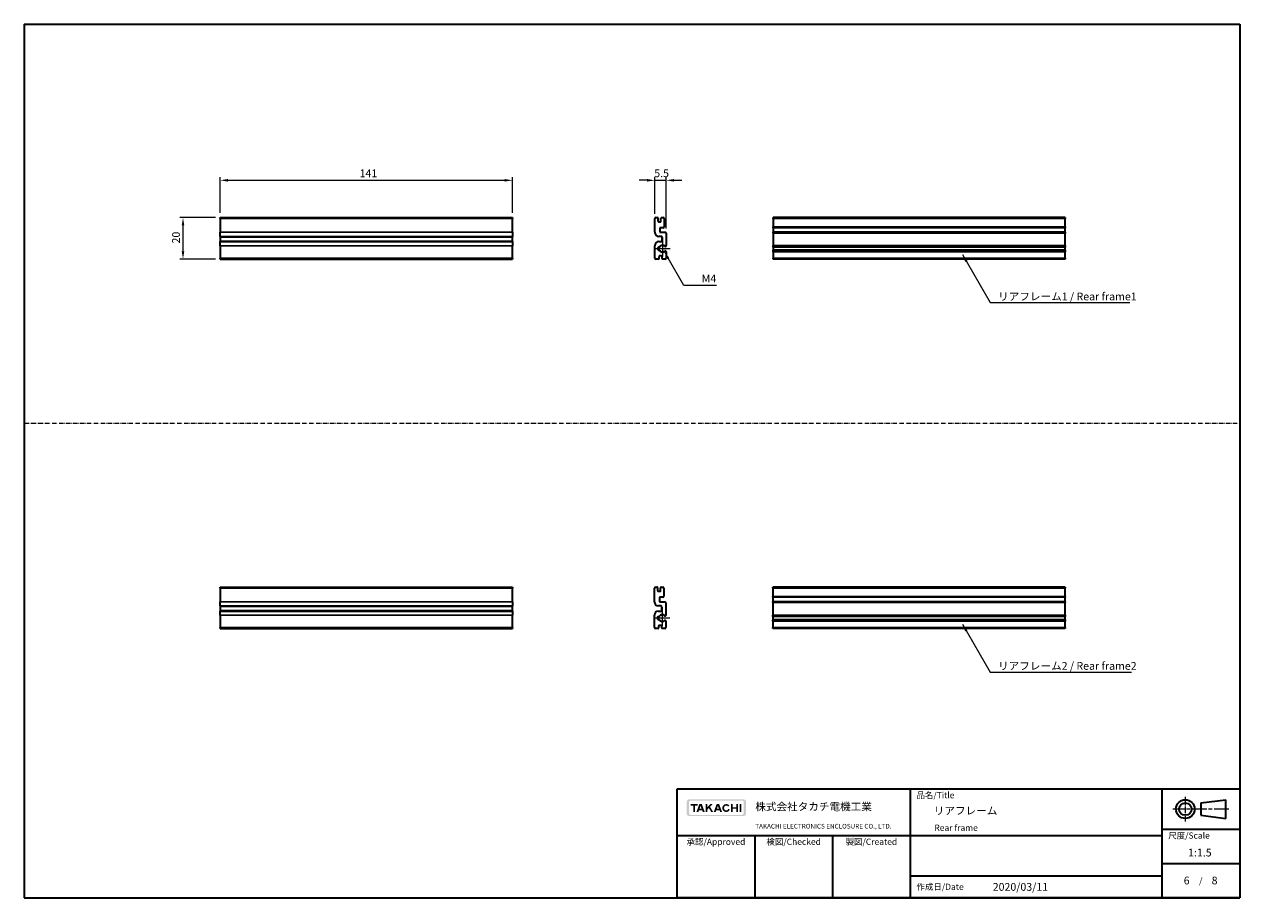
# Model space of a CAD drawing. Units: millimetres. Extents: x 3 to 7111, y 2 to 1126.
# Drawn here: x 4940 to 5527, y 2 to 424 of the extents above; entities that cross this region are included whole.
import ezdxf
from ezdxf.enums import TextEntityAlignment as Align

# ---------------------------------------------------------------- set-up
doc = ezdxf.new("R2010")
doc.units = ezdxf.units.MM
doc.linetypes.add('CHAIN', pattern=[0.35429999999999995, 0.2362, -0.0295, 0.0591, -0.0295])
doc.linetypes.add('DASH_DOT', pattern=[0.37, 0.24, -0.06, 0.01, -0.06])
for name, color, linetype, lineweight in [('Border (ISO)', 7, 'Continuous', 35), ('Center Mark (ISO)', 131, 'Continuous', 18), ('Dimension (ISO)', 7, 'Continuous', 18), ('Dimension (ISO) @ 1', 7, 'Continuous', 18), ('Hatch (ISO)', 1, 'Continuous', 18), ('Sketch Geometry (ISO)', 7, 'Continuous', 18), ('Symbol (ISO)', 7, 'Continuous', 18), ('Symbol (ISO) @ 1', 7, 'Continuous', 18), ('Title (ISO)', 7, 'Continuous', 35), ('Visible (ISO)', 7, 'Continuous', 35), ('Visible Narrow (ISO)', 7, 'Continuous', 25)]:
    doc.layers.add(name, color=color, linetype=linetype, lineweight=lineweight)
doc.styles.add('Note Text (TK)', font='MS PGothic.ttf')
doc.styles.add('文字スタイル67', font='arial.ttf')
doc.dimstyles.new('Default - Method 1b (TK)', dxfattribs={"dimscale": 4, "dimtxt": 2.5, "dimasz": 2.5, "dimexe": 1, "dimexo": 1.499999999999999, "dimgap": 1, "dimtad": 1, "dimtoh": 1, "dimrnd": 1e-08, "dimdsep": 46, "dimtxsty": 'Note Text (TK)', "dimcen": 0.09, "dimdle": 5, "dimclrd": 100, "dimclre": 100, "dimclrt": 7, "dimadec": 1, "dimazin": 1, "dimtfac": 1, "dimtmove": 0, "dimatfit": 3, "dimfxl": 1, "dimtolj": 1, "dimlwd": -1, "dimlwe": -1, "dimarcsym": 0})
doc.dimstyles.new('Default - Method 1b (TK)$7', dxfattribs={"dimscale": 4, "dimtxt": 2.5, "dimasz": 2.5, "dimexe": 1, "dimexo": 1.499999999999999, "dimgap": 1, "dimtad": 1, "dimtoh": 1, "dimrnd": 1e-08, "dimdsep": 46, "dimtxsty": 'Note Text (TK)', "dimcen": 0.09, "dimdle": 5, "dimclrd": 100, "dimclre": 100, "dimclrt": 7, "dimadec": 1, "dimazin": 1, "dimtfac": 1, "dimtmove": 0, "dimatfit": 3, "dimfxl": 1, "dimtolj": 1, "dimlwd": -1, "dimlwe": -1, "dimarcsym": 0})

# ---------------------------------------------------------------- blocks, each defined once
blk = doc.blocks.new('図面枠 tk図枠')
at = {"layer": 'Border (ISO)'}
for p, q in [((14.49999999999999, 289), (405.4999999999999, 289)), ((14.49999999999999, 289), (14.50000000000001, 8.000000000000007)), ((405.4999999999999, 289), (405.4999999999999, 8.000000000000007)), ((14.50000000000001, 8.000000000000007), (405.4999999999999, 8.000000000000007))]:
    blk.add_line(p, q, dxfattribs=at)
blk = doc.blocks.new('表題欄 tk表題欄')
at = {"layer": 'Hatch (ISO)'}
h = blk.add_hatch(color=256, dxfattribs=at)
edge = h.paths.add_edge_path(flags=0)
edge.add_arc((95.57537688673352, 236.2990653650367), 0.5958259999999996, 269.9999999999897, 360)
edge.add_line((96.17120288673351, 236.2990653650368), (96.17120288673348, 239.7107813650365))
edge.add_arc((95.5753768867335, 239.7107813650366), 0.5958259999999996, 0, 90.0000000000068)
edge.add_line((95.57537688673342, 240.3066073650366), (79.13710888673356, 240.3066073650366))
edge.add_arc((79.13710888673353, 239.7107813650366), 0.5958259999999996, 89.99999999999744, 180)
edge.add_line((78.54128288673353, 239.7107813650365), (78.54128288673331, 236.2990653650368))
edge.add_arc((79.13710888673332, 236.2990653650365), 0.5958259999999996, 180, 270.0000000000231)
edge.add_line((79.13710888673356, 235.7032393650365), (95.57537688673342, 235.7032393650367))
edge = h.paths.add_edge_path()
edge.add_line((77.83935088673357, 239.9556413650366), (77.83935088673357, 236.0542053650368))
edge.add_arc((78.54128288673346, 236.0542053650367), 0.7019319999998935, 180, 270.0000000000087)
edge.add_line((78.54128288673357, 235.3522733650368), (96.17120288673352, 235.3522733650368))
edge.add_arc((96.17120288673351, 236.0542053650367), 0.7019319999998921, 270, 360)
edge.add_line((96.8731348867334, 236.0542053650368), (96.87313488673352, 239.9556413650366))
edge.add_arc((96.1712028867336, 239.9556413650367), 0.7019319999998921, 0, 90.00000000000873)
edge.add_line((96.17120288673348, 240.6575733650367), (78.54128288673357, 240.6575733650366))
edge.add_arc((78.54128288673357, 239.9556413650366), 0.7019319999999984, 90, 180)
for points in [[(79.07181288673355, 239.1476033650369), (79.07181288673355, 238.6578833650367), (79.92066088673353, 238.6578833650367), (79.92066088673353, 236.6581933650368), (80.50832488673353, 236.6581933650368), (80.50832488673353, 238.6578833650367), (81.35717288673355, 238.6578833650367), (81.35717288673355, 239.1476033650369)], [(85.68407849525303, 236.6581933650368), (84.9434673993943, 237.8918698287545), (84.41792288673358, 237.3246628822781), (84.41792288673358, 236.6581933650368), (83.89555488673355, 236.6581933650368), (83.89555488673355, 239.1476033650369), (84.41792288673358, 239.1476033650369), (84.41792288673358, 238.0993979968839), (85.38913556809511, 239.1476033650369), (86.10696490847272, 239.1476033650369), (85.31925422435492, 238.2974470774499), (86.30334488673353, 236.6581933650368)], [(92.09142939614459, 239.1476033650369), (92.09142939614459, 236.6581933650368), (92.60971639614465, 236.6581933650368), (92.60971639614465, 237.6580383650368), (93.76872039614462, 237.6580383650368), (93.76872039614462, 236.6581933650368), (94.28700739614459, 236.6581933650368), (94.28700739614459, 239.1476033650369), (93.76872039614462, 239.1476033650369), (93.76872039614462, 238.1477583650367), (92.60971639614465, 238.1477583650367), (92.60971639614465, 239.1476033650369)], [(94.84202339614467, 239.1476033650369), (94.84202339614467, 236.6581933650368), (95.36439139614473, 236.6581933650368), (95.36439139614473, 239.1476033650369)]]:
    blk.add_hatch(color=256, dxfattribs=at).paths.add_polyline_path(points)
h = blk.add_hatch(color=256, dxfattribs=at)
h.paths.add_polyline_path([(82.59020695886475, 237.7110913650368), (81.95242681460243, 237.7110913650368), (82.27131688673356, 238.5794973650367)], flags=0)
h.paths.add_polyline_path([(82.77903014574996, 237.1968853650368), (81.76360362771717, 237.1968853650368), (81.56578886050404, 236.6581933650368), (80.94907288673355, 236.6581933650368), (81.86321688673357, 239.1476033650369), (82.67941688673353, 239.1476033650369), (83.59356088673351, 236.6581933650368), (82.97684491296302, 236.6581933650368)])
h = blk.add_hatch(color=256, dxfattribs=at)
h.paths.add_polyline_path([(87.52707281460246, 237.7110913650368), (88.16485295886469, 237.7110913650368), (87.84596288673359, 238.5794973650367)], flags=0)
h.paths.add_polyline_path([(87.14043486050403, 236.6581933650368), (87.3382496277172, 237.1968853650368), (88.35367614574989, 237.1968853650368), (88.551490912963, 236.6581933650368), (89.16820688673343, 236.6581933650368), (88.25406288673352, 239.1476033650369), (87.43786288673356, 239.1476033650369), (86.52371888673358, 236.6581933650368)])
h = blk.add_hatch(color=256, dxfattribs=at)
edge = h.paths.add_edge_path()
edge.add_arc((90.52309888673334, 237.9028983650369), 1.273272000000011, 38.55054079078439, 336.5820184016556)
edge.add_line((91.69149139614446, 237.3968543650369), (91.17255542714857, 237.6216113977801))
edge.add_ellipse((90.52309888673352, 237.9028983650369), major_axis=(0, -0.7998759999999119), ratio=0.8673469387756529, start_angle=128.5505407907963, end_angle=426.582018401653, ccw=False)
edge.add_line((91.09381514418376, 238.3576891122095), (91.51887237036831, 238.6964075050431))
at = {"layer": 'Title (ISO)'}
for p, q in [((74.70882392282105, 244.052739026017), (255.7088239228211, 244.052739026017)), ((74.70882392282105, 209.052739026017), (74.70882392282105, 244.052739026017)), ((149.7088239228211, 244.052739026017), (149.7088239228211, 209.052739026017)), ((230.7088239228211, 244.052739026017), (230.7088239228211, 209.052739026017)), ((255.7088239228211, 244.052739026017), (255.7088239228211, 209.052739026017)), ((243.2088239228211, 239.552739026017), (251.2088239228211, 240.5527390260171)), ((243.2088239228211, 239.552739026017), (243.2088239228211, 235.552739026017)), ((251.2088239228211, 234.552739026017), (251.2088239228211, 240.5527390260171)), ((243.2088239228211, 235.552739026017), (251.2088239228211, 234.552739026017)), ((230.7088239228211, 231.052739026017), (255.7088239228211, 231.052739026017)), ((74.70882392282105, 229.052739026017), (230.7088239228211, 229.052739026017)), ((99.70882392282108, 229.052739026017), (99.70882392282108, 209.052739026017)), ((124.708823922821, 229.052739026017), (124.708823922821, 209.052739026017)), ((230.7088239228211, 220.052739026017), (255.7088239228211, 220.052739026017)), ((149.7088239228211, 216.052739026017), (230.7088239228211, 216.052739026017)), ((255.7088239228211, 209.052739026017), (74.70882392282105, 209.052739026017))]:
    blk.add_line(p, q, dxfattribs=at)
at = {"layer": 'Title (ISO)', "color": 4, "linetype": 'CHAIN', "lineweight": 18, "ltscale": 8.889559745788574}
blk.add_line((238.2088239228211, 241.552739026017), (238.2088239228211, 233.552739026017), dxfattribs=at)
at = {"layer": 'Title (ISO)', "color": 4, "linetype": 'CHAIN', "lineweight": 18, "ltscale": 20.00163269042969}
blk.add_line((252.2088239228211, 237.552739026017), (234.2088239228211, 237.552739026017), dxfattribs=at)
at = {"layer": 'Title (ISO)'}
for radius in [3, 2]:
    blk.add_circle((238.2088239228211, 237.552739026017), radius, dxfattribs=at)
at = {"layer": 'Title (ISO)', "color": 1, "char_height": 2.000000029802322, "line_spacing_factor": 1.5, "style": 'Note Text (TK)'}
for s, insert, attachment_point in [('\\fＭＳ Ｐゴシック|b0|i0;\\H2.0000;品名/Title', (151.708823922821, 242.052739026017), 4), ('\\fＭＳ Ｐゴシック|b0|i0;\\H2.0000;承認/Approved', (87.20882392282108, 227.052739026017), 5), ('\\fＭＳ Ｐゴシック|b0|i0;\\H2.0000;検図/Checked', (112.208823922821, 227.052739026017), 5), ('\\fＭＳ Ｐゴシック|b0|i0;\\H2.0000;製図/Created', (137.2088239228211, 227.052739026017), 5), ('\\fＭＳ Ｐゴシック|b0|i0;\\H2.0000;尺度/Scale', (232.7088239228211, 229.052739026017), 4), ('\\fＭＳ Ｐゴシック|b0|i0;\\H2.0000;作成日/Date', (151.708823922821, 212.552739026017), 4)]:
    blk.add_mtext(s, dxfattribs=dict(at, insert=insert, attachment_point=attachment_point))
at = {"layer": 'Title (ISO)', "color": 7, "line_spacing_factor": 1.5, "style": 'Note Text (TK)'}
for s, insert, char_height, attachment_point in [('株式会社タカチ電機工業', (99.87313488673345, 238.052739026017), 2.5, 4), ('\\fArial|b0|i0;\\H1.4986;TAKACHI ELECTRONICS ENCLOSURE CO., LTD.', (99.87313488673342, 232.052739026017), 1.49859994649887, 4), ('\\fＭＳ Ｐゴシック|b0|i0;\\H2.0000;/', (243.2088239228211, 214.552739026017), 2.000000029802322, 5)]:
    blk.add_mtext(s, dxfattribs=dict(at, insert=insert, char_height=char_height, attachment_point=attachment_point))
at = {"layer": 'Title (ISO)', "color": 7}
for tag, p, height, style in [('<品名>_001', (157.524164831912, 235.7033072078352), 2.5, 'Note Text (TK)'), ('<Title>_001', (157.4932713957346, 230.5520568828656), 2.000000029802322, '文字スタイル67'), ('<ページ_No.>_001', (237.9488807410029, 213.302739026017), 2.5, 'Note Text (TK)'), ('<総ページ数>_001', (246.7997330137301, 213.302739026017), 2.5, 'Note Text (TK)'), ('作成日_001', (175.8664943773665, 211.2814322078352), 2.5, 'Note Text (TK)')]:
    blk.add_attdef(tag, p, '', height=height, dxfattribs=dict(at, style=style))
at = {"layer": 'Title (ISO)', "color": 7, "style": 'Note Text (TK)'}
blk.add_attdef('<尺度>', text='', height=2.5, dxfattribs=at).set_placement((243.2088239228211, 223.5527390260171), align=Align.MIDDLE_CENTER)
blk = doc.blocks.new('*D114')
at = {"layer": 'Defpoints', "color": 0}
for p in [(5175.725260098854, 348.4433992220909), (5034.725260098854, 330.4433992220909), (5175.725260098854, 330.4433992220909)]:
    blk.add_point(p, dxfattribs=at)
at = {"layer": 'Dimension (ISO)', "color": 100}
for p, q in [((5034.725260098854, 332.6933992220909), (5034.725260098854, 349.9433992220909)), ((5038.475260098854, 348.4433992220909), (5171.975260098854, 348.4433992220909)), ((5175.725260098854, 332.6933992220909), (5175.725260098854, 349.9433992220909))]:
    blk.add_line(p, q, dxfattribs=at)
for points in [[(5038.475260098854, 349.0683992220909), (5038.475260098854, 347.8183992220909), (5034.725260098854, 348.4433992220909)], [(5171.975260098854, 349.0683992220909), (5171.975260098854, 347.8183992220909), (5175.725260098854, 348.4433992220909)]]:
    blk.add_solid(points, dxfattribs=at)
at = {"layer": 'Dimension (ISO)', "color": 7, "insert": (5101.933356689762, 351.8183992220909), "char_height": 3.75, "attachment_point": 4, "style": 'Note Text (TK)'}
blk.add_mtext('\\A1;141', dxfattribs=at)
blk = doc.blocks.new('*D115')
at = {"layer": 'Defpoints', "color": 0}
for p in [(5249.890494260141, 348.4433992220909), (5244.390494260141, 329.9433992220909), (5249.890494260141, 322.9433992220909)]:
    blk.add_point(p, dxfattribs=at)
at = {"layer": 'Dimension (ISO)', "color": 100}
for p, q in [((5240.640494260141, 348.4433992220909), (5236.890494260141, 348.4433992220909)), ((5244.390494260141, 332.1933992220909), (5244.390494260141, 349.9433992220909)), ((5244.390494260141, 348.4433992220909), (5249.890494260141, 348.4433992220909)), ((5249.890494260141, 325.1933992220909), (5249.890494260141, 349.9433992220909)), ((5253.640494260142, 348.4433992220909), (5257.390494260142, 348.4433992220909))]:
    blk.add_line(p, q, dxfattribs=at)
for points in [[(5240.640494260141, 349.0683992220909), (5240.640494260141, 347.8183992220909), (5244.390494260141, 348.4433992220909)], [(5253.640494260142, 349.0683992220909), (5253.640494260142, 347.8183992220909), (5249.890494260141, 348.4433992220909)]]:
    blk.add_solid(points, dxfattribs=at)
at = {"layer": 'Dimension (ISO)', "color": 7, "insert": (5244.136232896505, 351.8183992220909), "char_height": 3.75, "attachment_point": 4, "style": 'Note Text (TK)'}
blk.add_mtext('\\A1;5.5', dxfattribs=at)
blk = doc.blocks.new('*D116')
at = {"layer": 'Defpoints', "color": 0}
for p in [(5034.725260098856, 330.4433992220911), (5016.725260098855, 310.443399222091), (5034.725260098856, 310.443399222091)]:
    blk.add_point(p, dxfattribs=at)
at = {"layer": 'Dimension (ISO)', "color": 100}
for p, q in [((5032.475260098856, 330.4433992220911), (5015.225260098855, 330.4433992220911)), ((5016.725260098855, 326.6933992220911), (5016.725260098855, 314.1933992220911)), ((5032.475260098856, 310.443399222091), (5015.225260098855, 310.443399222091))]:
    blk.add_line(p, q, dxfattribs=at)
for points in [[(5016.100260098856, 326.6933992220911), (5017.350260098854, 326.6933992220911), (5016.725260098855, 330.4433992220911)], [(5016.100260098856, 314.1933992220911), (5017.350260098854, 314.1933992220911), (5016.725260098855, 310.443399222091)]]:
    blk.add_solid(points, dxfattribs=at)
at = {"layer": 'Dimension (ISO)', "color": 7, "insert": (5013.350260098854, 317.9505014948182), "char_height": 3.75, "attachment_point": 4, "rotation": 90, "style": 'Note Text (TK)'}
blk.add_mtext('\\A1;20', dxfattribs=at)
blk = doc.blocks.new('*D117')
at = {"layer": 'Defpoints', "color": 0}
for p in [(5248.14049426014, 315.4433992220918), (5248.95099426014, 314.0395720425561)]:
    blk.add_point(p, dxfattribs=at)
at = {"layer": 'Dimension (ISO)', "color": 100}
for p, q in [((5258.414717795686, 297.647922050227), (5250.825994260142, 310.7919767783653)), ((5274.160572107394, 297.6479220502265), (5258.414717795686, 297.647922050227))]:
    blk.add_line(p, q, dxfattribs=at)
blk.add_solid([(5251.367260137508, 311.1044767783653), (5250.284728382777, 310.4794767783649), (5248.95099426014, 314.0395720425561)], dxfattribs=at)
at = {"layer": 'Dimension (ISO)', "color": 7, "insert": (5265.893526652849, 301.0229220502265), "char_height": 3.75, "attachment_point": 4, "style": 'Note Text (TK)'}
blk.add_mtext('\\A1; \\fＭＳ Ｐゴシック|b0|i0;\\H3.7500;M4', dxfattribs=at)

msp = doc.modelspace()

# ---------------------------------------------------------------- linework, layer by layer
at = {"layer": 'Center Mark (ISO)', "linetype": 'CHAIN', "ltscale": 6.756782054901123}
for p, q in [((5248.140494260141, 320.8143992220909), (5248.140494260141, 311.6933992220909)), ((5247.972615334924, 142.5146718648407), (5247.972615334924, 133.3936718648407))]:
    msp.add_line(p, q, dxfattribs=at)
at = {"layer": 'Center Mark (ISO)', "linetype": 'CHAIN', "ltscale": 5.55593729019165}
for p, q in [((5251.890494260141, 315.4433992220909), (5244.390494260141, 315.4433992220909)), ((5251.722615334924, 137.1436718648407), (5244.222615334924, 137.1436718648407))]:
    msp.add_line(p, q, dxfattribs=at)
at = {"layer": 'Sketch Geometry (ISO)', "color": 4, "linetype": 'DASH_DOT', "lineweight": 18, "ltscale": 9.032109260559082}
msp.add_line((4940.146368520814, 231.2169668990731), (5526.646359944766, 231.2169668990731), dxfattribs=at)
at = {"layer": 'Visible (ISO)'}
for p, q in [((5034.725260098854, 329.943399222091), (5034.725260098854, 330.443399222091)), ((5034.725260098854, 330.4433992220909), (5175.725260098854, 330.4433992220909)), ((5034.725260098854, 329.943399222091), (5034.725260098854, 323.343399222091)), ((5175.725260098854, 330.443399222091), (5175.725260098854, 329.943399222091)), ((5175.725260098854, 323.343399222091), (5175.725260098854, 329.943399222091)), ((5244.390494260141, 323.343399222091), (5244.390494260141, 329.943399222091)), ((5244.890494260141, 330.4433992220909), (5245.590494260142, 330.4433992220909)), ((5245.890494260141, 330.143399222091), (5245.890494260141, 328.7433992220909)), ((5246.190494260141, 328.4433992220909), (5247.090494260141, 328.4433992220909)), ((5247.390494260141, 328.7433992220909), (5247.390494260141, 330.143399222091)), ((5247.690494260141, 330.4433992220909), (5248.390494260141, 330.4433992220909)), ((5248.890494260141, 329.943399222091), (5248.890494260141, 325.9433992220909)), ((5442.441261198228, 330.4433992220909), (5301.441261198228, 330.4433992220909)), ((5301.441261198228, 329.9433992220909), (5301.441261198228, 330.4433992220909)), ((5301.441261198228, 329.9433992220909), (5301.441261198228, 325.9433992220909)), ((5442.441261198228, 330.4433992220909), (5442.441261198228, 329.9433992220909)), ((5442.441261198228, 325.9433992220909), (5442.441261198228, 329.9433992220909)), ((5034.725260098854, 321.343399222091), (5034.725260098854, 323.343399222091)), ((5175.725260098854, 323.343399222091), (5175.725260098854, 321.343399222091)), ((5248.490494260142, 325.5433992220909), (5246.890494260141, 325.5433992220909)), ((5246.890494260141, 325.5433992220909), (5246.890494260141, 323.343399222091)), ((5246.890494260141, 323.343399222091), (5249.490494260141, 323.343399222091)), ((5249.890494260141, 322.9433992220909), (5249.890494260141, 316.9190346784283)), ((5301.441261198228, 325.5433992220909), (5301.441261198228, 325.9433992220909)), ((5442.441261198228, 325.5433992220909), (5301.441261198228, 325.5433992220909)), ((5301.441261198228, 325.5433992220909), (5301.441261198228, 323.3433992220909)), ((5442.441261198229, 323.3433992220909), (5301.441261198228, 323.3433992220909)), ((5301.441261198228, 322.9433992220909), (5301.441261198228, 323.3433992220909)), ((5301.441261198228, 322.9433992220909), (5301.441261198228, 316.9190346784283)), ((5442.441261198228, 325.9433992220909), (5442.441261198228, 325.5433992220909)), ((5442.441261198227, 323.3433992220909), (5442.441261198227, 325.5433992220909)), ((5442.441261198229, 323.3433992220909), (5442.441261198229, 322.9433992220909)), ((5442.441261198229, 316.9190346784283), (5442.441261198229, 322.9433992220909)), ((5034.725260098854, 321.343399222091), (5034.725260098854, 321.0433992220909)), ((5034.725260098854, 321.343399222091), (5175.725260098854, 321.343399222091)), ((5034.725260098854, 321.0433992220909), (5034.725260098854, 319.1433992220909)), ((5034.725260098854, 319.1433992220909), (5034.725260098854, 318.843399222091)), ((5034.725260098854, 316.843399222091), (5034.725260098854, 318.843399222091)), ((5034.725260098854, 318.843399222091), (5175.725260098854, 318.843399222091)), ((5034.725260098854, 316.843399222091), (5034.725260098854, 310.9433992220909)), ((5175.725260098854, 321.0433992220909), (5175.725260098854, 321.343399222091)), ((5175.725260098854, 319.1433992220909), (5175.725260098854, 321.0433992220909)), ((5175.725260098854, 318.843399222091), (5175.725260098854, 319.1433992220909)), ((5175.725260098854, 318.843399222091), (5175.725260098854, 316.843399222091)), ((5175.725260098854, 310.9433992220909), (5175.725260098854, 316.843399222091)), ((5244.390494260141, 310.9433992220909), (5244.390494260141, 316.843399222091)), ((5247.590494260141, 321.343399222091), (5246.390494260141, 321.343399222091)), ((5246.390494260141, 318.843399222091), (5247.590494260141, 318.843399222091)), ((5247.890494260141, 319.1433992220909), (5247.890494260141, 321.0433992220909)), ((5301.441261198228, 316.5190346784282), (5301.441261198228, 316.9190346784283)), ((5442.441261198229, 316.9190346784283), (5442.441261198229, 316.5190346784282)), ((5034.725260098854, 310.4433992220909), (5034.725260098854, 310.9433992220909)), ((5175.725260098854, 310.9433992220909), (5175.725260098854, 310.4433992220909)), ((5246.390494260141, 311.6433992220909), (5246.390494260141, 310.7433992220909)), ((5247.590494260141, 311.9433992220909), (5246.690494260142, 311.9433992220909)), ((5247.890494260141, 310.7433992220909), (5247.890494260141, 311.6433992220909)), ((5249.890494260141, 313.9677637657536), (5249.890494260141, 310.9433992220909)), ((5442.441261198229, 316.5190346784283), (5301.441261198228, 316.5190346784283)), ((5301.441261198228, 316.2508092019127), (5301.441261198228, 316.5190346784282)), ((5301.441261198228, 316.1913759775933), (5301.441261198228, 316.2508092019127)), ((5313.241261198228, 316.2508092019127), (5301.441261198228, 316.2508092019127)), ((5301.441261198228, 316.1913759775933), (5301.441261198228, 314.6954224665884)), ((5442.441261198227, 316.1913759775933), (5301.441261198228, 316.1913759775933)), ((5301.441261198228, 314.6359892422691), (5301.441261198228, 314.6954224665884)), ((5442.441261198227, 314.6954224665884), (5301.441261198228, 314.6954224665884)), ((5301.441261198228, 314.6359892422691), (5313.241261198228, 314.6359892422691)), ((5301.441261198228, 314.3677637657535), (5301.441261198228, 314.6359892422691)), ((5301.441261198228, 313.9677637657535), (5301.441261198228, 314.3677637657535)), ((5442.441261198229, 314.3677637657535), (5301.441261198228, 314.3677637657535)), ((5301.441261198228, 313.9677637657535), (5301.441261198228, 310.9433992220909)), ((5301.441261198228, 310.4433992220909), (5301.441261198228, 310.9433992220909)), ((5313.241261198228, 316.5190346784283), (5313.241261198228, 316.3259059635667)), ((5313.241261198228, 316.2508092019127), (5313.241261198228, 316.3259059635667)), ((5313.241261198228, 314.5608924806152), (5313.241261198228, 314.6359892422691)), ((5313.241261198228, 314.5608924806151), (5313.241261198228, 314.3677637657535)), ((5430.641261198227, 316.3259059635667), (5430.641261198227, 316.5190346784283)), ((5430.641261198227, 316.3259059635667), (5430.641261198227, 316.2508092019127)), ((5442.441261198227, 316.2508092019127), (5430.641261198227, 316.2508092019127)), ((5430.641261198227, 314.6359892422691), (5442.441261198227, 314.6359892422691)), ((5430.641261198227, 314.6359892422691), (5430.641261198227, 314.5608924806152)), ((5430.641261198227, 314.3677637657535), (5430.641261198227, 314.5608924806151)), ((5442.441261198227, 316.5190346784283), (5442.441261198227, 316.2508092019128)), ((5442.441261198227, 316.2508092019127), (5442.441261198227, 316.1913759775933)), ((5442.441261198227, 314.6954224665884), (5442.441261198227, 316.1913759775933)), ((5442.441261198227, 314.6954224665884), (5442.441261198227, 314.6359892422691)), ((5442.441261198227, 314.6359892422691), (5442.441261198227, 314.3677637657535)), ((5442.441261198229, 314.3677637657535), (5442.441261198229, 313.9677637657535)), ((5442.441261198229, 310.9433992220909), (5442.441261198229, 313.9677637657535)), ((5442.441261198229, 310.9433992220909), (5442.441261198229, 310.4433992220909)), ((5034.725260098854, 310.443399222091), (5175.725260098854, 310.443399222091)), ((5246.09049426014, 310.443399222091), (5244.890494260141, 310.443399222091)), ((5249.390494260141, 310.443399222091), (5248.190494260142, 310.443399222091)), ((5442.441261198229, 310.4433992220909), (5301.441261198228, 310.4433992220909)), ((5034.725260098854, 151.6436718648408), (5034.725260098854, 152.1436718648408)), ((5034.725260098854, 152.1436718648407), (5175.725260098854, 152.1436718648407)), ((5034.725260098854, 151.6436718648408), (5034.725260098854, 145.0436718648407)), ((5175.725260098854, 152.1436718648408), (5175.725260098854, 151.6436718648408)), ((5175.725260098854, 145.0436718648407), (5175.725260098854, 151.6436718648408)), ((5244.222615334924, 145.0436718648407), (5244.222615334924, 151.6436718648408)), ((5244.722615334924, 152.1436718648407), (5245.422615334923, 152.1436718648407)), ((5245.722615334924, 151.8436718648407), (5245.722615334924, 150.4436718648407)), ((5246.022615334923, 150.1436718648407), (5246.922615334923, 150.1436718648407)), ((5248.322615334924, 147.2436718648407), (5246.722615334924, 147.2436718648407)), ((5246.722615334924, 147.2436718648407), (5246.722615334924, 145.0436718648407)), ((5247.222615334924, 150.4436718648407), (5247.222615334924, 151.8436718648407)), ((5247.522615334923, 152.1436718648407), (5248.222615334924, 152.1436718648407)), ((5248.722615334924, 151.6436718648408), (5248.722615334924, 147.6436718648407)), ((5442.410105652586, 152.1436718648407), (5301.410105652585, 152.1436718648407)), ((5301.410105652585, 151.6436718648408), (5301.410105652585, 152.1436718648407)), ((5301.410105652585, 151.6436718648408), (5301.410105652585, 147.6436718648407)), ((5301.410105652585, 147.2436718648407), (5301.410105652585, 147.6436718648407)), ((5442.410105652586, 147.2436718648407), (5301.410105652585, 147.2436718648407)), ((5301.410105652585, 147.2436718648407), (5301.410105652585, 145.0436718648407)), ((5442.410105652586, 152.1436718648407), (5442.410105652586, 151.6436718648408)), ((5442.410105652586, 147.6436718648407), (5442.410105652586, 151.6436718648408)), ((5442.410105652586, 147.6436718648407), (5442.410105652586, 147.2436718648407)), ((5442.410105652585, 145.0436718648407), (5442.410105652585, 147.2436718648407)), ((5034.725260098854, 143.0436718648407), (5034.725260098854, 145.0436718648407)), ((5034.725260098854, 143.0436718648407), (5034.725260098854, 142.7436718648407)), ((5034.725260098854, 143.0436718648407), (5175.725260098854, 143.0436718648407)), ((5034.725260098854, 142.7436718648407), (5034.725260098854, 140.8436718648407)), ((5034.725260098854, 140.8436718648407), (5034.725260098854, 140.5436718648407)), ((5175.725260098854, 145.0436718648407), (5175.725260098854, 143.0436718648407)), ((5175.725260098854, 142.7436718648407), (5175.725260098854, 143.0436718648407)), ((5175.725260098854, 140.8436718648407), (5175.725260098854, 142.7436718648407)), ((5175.725260098854, 140.5436718648407), (5175.725260098854, 140.8436718648407)), ((5247.422615334923, 143.0436718648407), (5246.222615334924, 143.0436718648407)), ((5246.722615334924, 145.0436718648407), (5249.322615334923, 145.0436718648407)), ((5247.722615334924, 140.8436718648407), (5247.722615334924, 142.7436718648407)), ((5249.722615334924, 144.6436718648407), (5249.722615334924, 138.6193073211781)), ((5442.410105652587, 145.0436718648407), (5301.410105652587, 145.0436718648407)), ((5301.410105652587, 144.6436718648407), (5301.410105652587, 145.0436718648407)), ((5301.410105652587, 144.6436718648407), (5301.410105652587, 138.6193073211781)), ((5442.410105652587, 145.0436718648407), (5442.410105652587, 144.6436718648407)), ((5442.410105652587, 138.6193073211781), (5442.410105652587, 144.6436718648407)), ((5034.725260098854, 138.5436718648407), (5034.725260098854, 140.5436718648407)), ((5034.725260098854, 140.5436718648407), (5175.725260098854, 140.5436718648407)), ((5034.725260098854, 138.5436718648407), (5034.725260098854, 132.6436718648407)), ((5175.725260098854, 140.5436718648407), (5175.725260098854, 138.5436718648407)), ((5175.725260098854, 132.6436718648407), (5175.725260098854, 138.5436718648407)), ((5244.222615334924, 132.6436718648407), (5244.222615334924, 138.5436718648407)), ((5246.222615334924, 140.5436718648407), (5247.422615334923, 140.5436718648407)), ((5249.722615334924, 135.6680364085034), (5249.722615334924, 132.6436718648407)), ((5301.410105652587, 138.2193073211781), (5301.410105652587, 138.6193073211781)), ((5442.410105652587, 138.2193073211781), (5301.410105652587, 138.2193073211781)), ((5301.410105652585, 137.9510818446626), (5301.410105652585, 138.2193073211781)), ((5301.410105652585, 137.8916486203432), (5301.410105652585, 137.9510818446626)), ((5313.210105652586, 137.9510818446626), (5301.410105652585, 137.9510818446626)), ((5301.410105652585, 137.8916486203432), (5301.410105652585, 136.3956951093383)), ((5442.410105652585, 137.8916486203432), (5301.410105652585, 137.8916486203432)), ((5301.410105652585, 136.3362618850189), (5301.410105652585, 136.3956951093383)), ((5442.410105652585, 136.3956951093383), (5301.410105652585, 136.3956951093383)), ((5301.410105652585, 136.3362618850189), (5313.210105652586, 136.3362618850189)), ((5301.410105652585, 136.0680364085034), (5301.410105652585, 136.3362618850189)), ((5301.410105652587, 135.6680364085034), (5301.410105652587, 136.0680364085034)), ((5442.410105652587, 136.0680364085034), (5301.410105652587, 136.0680364085034)), ((5301.410105652587, 135.6680364085034), (5301.410105652587, 132.6436718648407)), ((5313.210105652586, 138.2193073211781), (5313.210105652586, 138.0261786063165)), ((5313.210105652586, 137.9510818446626), (5313.210105652586, 138.0261786063165)), ((5313.210105652586, 136.261165123365), (5313.210105652586, 136.3362618850189)), ((5313.210105652586, 136.261165123365), (5313.210105652586, 136.0680364085034)), ((5430.610105652585, 138.0261786063165), (5430.610105652585, 138.2193073211781)), ((5430.610105652585, 138.0261786063165), (5430.610105652585, 137.9510818446626)), ((5442.410105652585, 137.9510818446626), (5430.610105652585, 137.9510818446626)), ((5430.610105652585, 136.3362618850189), (5442.410105652585, 136.3362618850189)), ((5430.610105652585, 136.3362618850189), (5430.610105652585, 136.261165123365)), ((5430.610105652585, 136.0680364085034), (5430.610105652585, 136.261165123365)), ((5442.410105652587, 138.6193073211781), (5442.410105652587, 138.2193073211781)), ((5442.410105652585, 138.2193073211781), (5442.410105652585, 137.9510818446626)), ((5442.410105652585, 137.9510818446626), (5442.410105652585, 137.8916486203432)), ((5442.410105652585, 136.3956951093383), (5442.410105652585, 137.8916486203432)), ((5442.410105652585, 136.3956951093383), (5442.410105652585, 136.3362618850189)), ((5442.410105652585, 136.3362618850189), (5442.410105652585, 136.0680364085034)), ((5442.410105652587, 136.0680364085034), (5442.410105652587, 135.6680364085034)), ((5442.410105652587, 132.6436718648407), (5442.410105652587, 135.6680364085034)), ((5034.725260098854, 132.1436718648407), (5034.725260098854, 132.6436718648407)), ((5034.725260098854, 132.1436718648407), (5175.725260098854, 132.1436718648407)), ((5175.725260098854, 132.6436718648407), (5175.725260098854, 132.1436718648407)), ((5245.922615334923, 132.1436718648407), (5244.722615334924, 132.1436718648407)), ((5246.222615334924, 133.3436718648407), (5246.222615334924, 132.4436718648408)), ((5247.422615334923, 133.6436718648407), (5246.522615334924, 133.6436718648407)), ((5247.722615334924, 132.4436718648408), (5247.722615334924, 133.3436718648407)), ((5249.222615334923, 132.1436718648407), (5248.022615334924, 132.1436718648407)), ((5301.410105652587, 132.1436718648407), (5301.410105652587, 132.6436718648407)), ((5442.410105652587, 132.1436718648407), (5301.410105652587, 132.1436718648407)), ((5442.410105652587, 132.6436718648407), (5442.410105652587, 132.1436718648407))]:
    msp.add_line(p, q, dxfattribs=at)
for centre, radius, start, end in [((5244.890494260141, 329.943399222091), 0.5000000000000133, 90, 180), ((5245.590494260142, 330.143399222091), 0.3000000000000003, 0, 90), ((5246.190494260141, 328.7433992220909), 0.2999999999999974, 180, 270), ((5247.090494260141, 328.7433992220909), 0.299999999999998, 270, 0), ((5247.690494260141, 330.143399222091), 0.2999999999999987, 90, 180), ((5248.390494260141, 329.9433992220909), 0.5000000000000049, 0, 90), ((5246.390494260141, 323.343399222091), 1.999999999999998, 180, 270), ((5248.490494260142, 325.9433992220909), 0.3999999999999985, 270, 0), ((5249.490494260141, 322.9433992220909), 0.4000000000000004, 0, 90), ((5246.390494260141, 316.843399222091), 2.000000000000001, 90, 180), ((5248.140494260141, 315.4433992220909), 1.620999999999999, 43.47499271654029, 150.126036100226), ((5248.140494260137, 315.4433992220909), 1.6, 47.54584979558521, 146.5254374160811), ((5247.590494260141, 321.0433992220909), 0.3000000000000014, 0, 90), ((5247.590494260141, 319.1433992220909), 0.2999999999999991, 270, 0), ((5249.490494260141, 316.9190346784283), 0.3999999999999997, 244.2654024383962, 0), ((5244.890494260141, 310.9433992220909), 0.5000000000000022, 180, 270), ((5246.490494260141, 315.4433992220909), 0.7500000000000001, 86.44256538847775, 273.5574346115222), ((5246.690494260142, 311.6433992220909), 0.3000000000000007, 90, 180), ((5246.555645775293, 316.4913759775934), 0.3000000000000002, 266.4425653884777, 306.6891067323775), ((5246.555645775293, 314.3954224665884), 0.3000000000000007, 53.31089326762254, 93.55743461152227), ((5246.555645775289, 316.4913759775934), 0.3000000000000002, 306.6891067323775, 326.5254374160807), ((5246.555645775289, 314.3954224665884), 0.3000000000000059, 33.47456258391919, 53.31089326762247), ((5248.140494260141, 315.4433992220909), 1.620999999999999, 209.8739638997739, 316.5250072834597), ((5248.140494260137, 315.4433992220909), 1.6, 213.4745625839189, 312.4541502044148), ((5247.590494260141, 311.6433992220909), 0.2999999999999998, 0, 90), ((5249.490494260138, 316.9190346784283), 0.4000000000000034, 227.5458497955852, 244.2654024383962), ((5249.490494260138, 313.9677637657536), 0.4000000000000095, 115.7345975616038, 132.4541502044148), ((5249.490494260141, 313.9677637657536), 0.4000000000000004, 0, 115.7345975616038), ((5249.390494260141, 310.9433992220909), 0.5000000000000018, 270, 0), ((5246.09049426014, 310.7433992220909), 0.3000000000000016, 270, 0), ((5248.190494260142, 310.7433992220909), 0.2999999999999997, 180, 270), ((5244.722615334924, 151.6436718648408), 0.5000000000000133, 90, 180), ((5245.422615334923, 151.8436718648407), 0.3000000000000003, 0, 90), ((5246.022615334923, 150.4436718648407), 0.2999999999999974, 180, 270), ((5246.922615334923, 150.4436718648407), 0.299999999999998, 270, 0), ((5247.522615334923, 151.8436718648407), 0.2999999999999987, 90, 180), ((5248.222615334924, 151.6436718648408), 0.5000000000000049, 0, 90), ((5248.322615334924, 147.6436718648407), 0.3999999999999985, 270, 0), ((5246.222615334924, 145.0436718648407), 1.999999999999998, 180, 270), ((5247.422615334923, 142.7436718648407), 0.3000000000000014, 0, 90), ((5247.422615334923, 140.8436718648407), 0.2999999999999991, 270, 0), ((5249.322615334923, 144.6436718648407), 0.4000000000000004, 0, 90), ((5246.222615334924, 138.5436718648407), 2.000000000000001, 90, 180), ((5246.322615334923, 137.1436718648407), 0.7500000000000001, 86.44256538847775, 273.5574346115222), ((5246.387766850074, 138.1916486203432), 0.3000000000000002, 266.4425653884777, 306.6891067323775), ((5246.387766850074, 136.0956951093383), 0.3000000000000007, 53.31089326762254, 93.55743461152227), ((5247.972615334924, 137.1436718648407), 1.620999999999999, 43.47499271654029, 150.126036100226), ((5246.387766850072, 138.1916486203432), 0.3000000000000002, 306.6891067323775, 326.5254374160814), ((5246.387766850072, 136.0956951093383), 0.3000000000000059, 33.47456258391919, 53.31089326762247), ((5247.972615334924, 137.1436718648407), 1.620999999999999, 209.8739638997739, 316.5250072834597), ((5247.97261533492, 137.1436718648407), 1.6, 47.54584979558525, 146.5254374160811), ((5247.97261533492, 137.1436718648407), 1.6, 213.474562583919, 312.4541502044148), ((5249.32261533492, 138.6193073211781), 0.4000000000000034, 227.5458497955852, 244.2654024383962), ((5249.32261533492, 135.6680364085034), 0.4000000000000095, 115.7345975616038, 132.4541502044148), ((5249.322615334923, 138.6193073211781), 0.3999999999999997, 244.2654024383962, 0), ((5249.322615334923, 135.6680364085034), 0.4000000000000004, 0, 115.7345975616038), ((5244.722615334924, 132.6436718648407), 0.5000000000000022, 180, 270), ((5245.922615334923, 132.4436718648408), 0.3000000000000016, 270, 0), ((5246.522615334924, 133.3436718648407), 0.3000000000000007, 90, 180), ((5247.422615334923, 133.3436718648407), 0.2999999999999998, 0, 90), ((5248.022615334924, 132.4436718648408), 0.2999999999999997, 180, 270), ((5249.222615334923, 132.6436718648407), 0.5000000000000018, 270, 0)]:
    msp.add_arc(centre, radius, start, end, dxfattribs=at)
at = {"layer": 'Visible Narrow (ISO)'}
for p, q in [((5034.725260098854, 329.943399222091), (5175.725260098854, 329.943399222091)), ((5442.441261198228, 329.9433992220909), (5301.441261198228, 329.9433992220909)), ((5034.725260098854, 323.343399222091), (5175.725260098854, 323.343399222091)), ((5442.441261198228, 325.9433992220909), (5301.441261198228, 325.9433992220909)), ((5442.441261198229, 322.9433992220909), (5301.441261198228, 322.9433992220909)), ((5034.725260098854, 321.0433992220909), (5175.725260098854, 321.0433992220909)), ((5034.725260098854, 319.1433992220909), (5175.725260098854, 319.1433992220909)), ((5034.725260098854, 316.843399222091), (5175.725260098854, 316.843399222091)), ((5442.441261198229, 316.9190346784283), (5301.441261198228, 316.9190346784283)), ((5034.725260098854, 310.9433992220909), (5175.725260098854, 310.9433992220909)), ((5442.441261198229, 313.9677637657535), (5301.441261198228, 313.9677637657535)), ((5442.441261198229, 310.9433992220909), (5301.441261198228, 310.9433992220909)), ((5430.641261198227, 316.3259059635667), (5313.241261198228, 316.3259059635667)), ((5430.641261198227, 314.5608924806152), (5313.241261198228, 314.5608924806152)), ((5034.725260098854, 151.6436718648408), (5175.725260098854, 151.6436718648408)), ((5442.410105652586, 151.6436718648408), (5301.410105652585, 151.6436718648408)), ((5442.410105652586, 147.6436718648407), (5301.410105652585, 147.6436718648407)), ((5034.725260098854, 145.0436718648407), (5175.725260098854, 145.0436718648407)), ((5034.725260098854, 142.7436718648407), (5175.725260098854, 142.7436718648407)), ((5034.725260098854, 140.8436718648407), (5175.725260098854, 140.8436718648407)), ((5442.410105652587, 144.6436718648407), (5301.410105652587, 144.6436718648407)), ((5034.725260098854, 138.5436718648407), (5175.725260098854, 138.5436718648407)), ((5442.410105652587, 138.6193073211781), (5301.410105652587, 138.6193073211781)), ((5442.410105652587, 135.6680364085034), (5301.410105652587, 135.6680364085034)), ((5430.610105652585, 138.0261786063165), (5313.210105652586, 138.0261786063165)), ((5430.610105652585, 136.261165123365), (5313.210105652586, 136.261165123365)), ((5034.725260098854, 132.6436718648407), (5175.725260098854, 132.6436718648407)), ((5442.410105652587, 132.6436718648407), (5301.410105652587, 132.6436718648407))]:
    msp.add_line(p, q, dxfattribs=at)

# ---------------------------------------------------------------- block references
at = {"xscale": 1.5, "yscale": 1.5, "zscale": 1.5}
msp.add_blockref('図面枠 tk図枠', (4918.396382747237, -9.773157709998838), dxfattribs=at)
ref = msp.add_blockref('表題欄 tk表題欄', (5143.083146863006, -311.3522662490244), dxfattribs=dict(xscale=1.5, yscale=1.5, zscale=1.5))
ref.add_attrib('<品名>_001', 'リアフレーム', (5379.028485019964, 42.35184229000118), dxfattribs={"layer": 'Title (ISO)', "color": 7, "height": 3.75, "style": 'Note Text (TK)'})
ref.add_attrib('<尺度>_001', '1:1.5', (5501.741095865804, 22.12614310855511), dxfattribs={"layer": 'Title (ISO)', "color": 7, "height": 3.75, "style": 'Note Text (TK)'})
ref.add_attrib('作成日_001', '2020/03/11', (5407.470991492431, 5.571161053178673), dxfattribs={"layer": 'Title (ISO)', "color": 7, "height": 3.75, "style": 'Note Text (TK)'})
ref.add_attrib('<Title>_001', 'Rear frame', (5379.316914802355, 34.47581907527402), dxfattribs={"layer": 'Title (ISO)', "color": 7, "height": 3.000000044703483, "style": '文字スタイル67'})
ref.add_attrib('<ページ_No.>_001', '6', (5499.639964540616, 8.650443927108961), dxfattribs={"layer": 'Title (ISO)', "color": 7, "height": 3.75, "style": 'Note Text (TK)'})
ref.add_attrib('<総ページ数>_001', '8', (5513.114384731609, 8.650443927108961), dxfattribs={"layer": 'Title (ISO)', "color": 7, "height": 3.75, "style": 'Note Text (TK)'})

# ---------------------------------------------------------------- texts
at = {"layer": 'Symbol (ISO)', "color": 7, "char_height": 3.75, "width": 67.17105388641357, "attachment_point": 1, "line_spacing_factor": 1.5, "style": 'Note Text (TK)'}
for s, insert in [('{\\fＭＳ Ｐゴシック|b0|i0;リアフレーム1 / Rear frame1}', (5410.06242929134, 294.2611292074961)), ('{\\fＭＳ Ｐゴシック|b0|i0;リアフレーム2 / Rear frame2}', (5410.031273745698, 115.961401850246))]:
    msp.add_mtext(s, dxfattribs=dict(at, insert=insert))

# ---------------------------------------------------------------- dimensions: what is measured, and where the dimension line sits
at = {"layer": 'Dimension (ISO) @ 1', "color": 100}
for base, p2, angle, picture, middle in [((5175.725260098854, 348.4433992220909), (5175.725260098854, 330.4433992220909), 180, '*D114', (5105.225260098854, 348.4433992220909)), ((5016.725260098855, 310.443399222091), (5034.725260098854, 310.4433992220909), 270, '*D116', (5016.725260098854, 320.4433992220909))]:
    dim = msp.add_linear_dim(base=base, p1=(5034.725260098854, 330.4433992220909), p2=p2, angle=angle, dimstyle='Default - Method 1b (TK)', override={"dimscale": 1, "dimtxt": 3.75, "dimasz": 3.75, "dimexe": 1.5, "dimexo": 2.249999999999999, "dimgap": 1.5, "dimtoh": 0, "dimdec": 2, "dimcen": 0.135, "dimtol": 0, "dimlim": 0, "dimtp": 0, "dimtm": 0, "dimtdec": 2, "dimtix": 0, "dimtofl": 0, "dimtmove": 0, "dimatfit": 1}, dxfattribs=at)
    dim.commit()
    dim.dimension.update_dxf_attribs({"geometry": picture, "text_midpoint": middle, "dimtype": 128})
dim = msp.add_linear_dim(base=(5249.890494260141, 348.4433992220909), p1=(5244.390494260141, 329.9433992220909), p2=(5249.890494260141, 322.9433992220909), dimstyle='Default - Method 1b (TK)', override={"dimscale": 1, "dimtxt": 3.75, "dimasz": 3.75, "dimexe": 1.5, "dimexo": 2.249999999999999, "dimgap": 1.5, "dimtoh": 0, "dimdec": 2, "dimcen": 0.135, "dimtol": 0, "dimlim": 0, "dimtp": 0, "dimtm": 0, "dimtdec": 2, "dimtix": 0, "dimtofl": 1, "dimtmove": 0, "dimatfit": 1}, dxfattribs=at)
dim.commit()
dim.dimension.update_dxf_attribs({"geometry": '*D115', "text_midpoint": (5247.140494260141, 348.4433992220909), "dimtype": 128})
dim = msp.add_radius_dim(center=(5248.14049426014, 315.4433992220918), mpoint=(5248.95099426014, 314.0395720425561), text=' \\fＭＳ Ｐゴシック|b0|i0;\\H3.7500;M4', dimstyle='Default - Method 1b (TK)', override={"dimscale": 1, "dimtxt": 3.75, "dimasz": 3.75, "dimexe": 1.5, "dimexo": 2.249999999999999, "dimgap": 1.5, "dimtih": 1, "dimdec": 2, "dimlfac": 1.000000000000029, "dimcen": 0, "dimtol": 0, "dimlim": 0, "dimtp": 0, "dimtm": 0, "dimtdec": 2, "dimtix": 0, "dimtofl": 0, "dimtmove": 0, "dimatfit": 3}, dxfattribs=at)
dim.commit()
dim.dimension.update_dxf_attribs({"geometry": '*D117', "text_midpoint": (5270.027049380122, 297.6479220502265), "dimtype": 132})

# ---------------------------------------------------------------- leaders
at = {"layer": 'Symbol (ISO) @ 1', "color": 100, "annotation_type": 0, "has_hookline": 1, "hookline_direction": 0}
for points, text_width in [([(5392.857886147011, 312.5650815260915), (5406.31242929134, 289.3956987325374), (5410.06242929134, 289.3956987325374)], 63.6221590909091), ([(5392.826730601369, 134.2653541688413), (5406.281273745698, 111.0959713752873), (5410.031273745698, 111.0959713752873)], 64.36789772727272)]:
    msp.add_leader(points, dimstyle='Default - Method 1b (TK)$7', override={"dimscale": 1, "dimtxt": 3.75, "dimasz": 3.75, "dimgap": 0, "dimtad": 1}, dxfattribs=dict(at, text_width=text_width))

doc.saveas('drawing.dxf')
